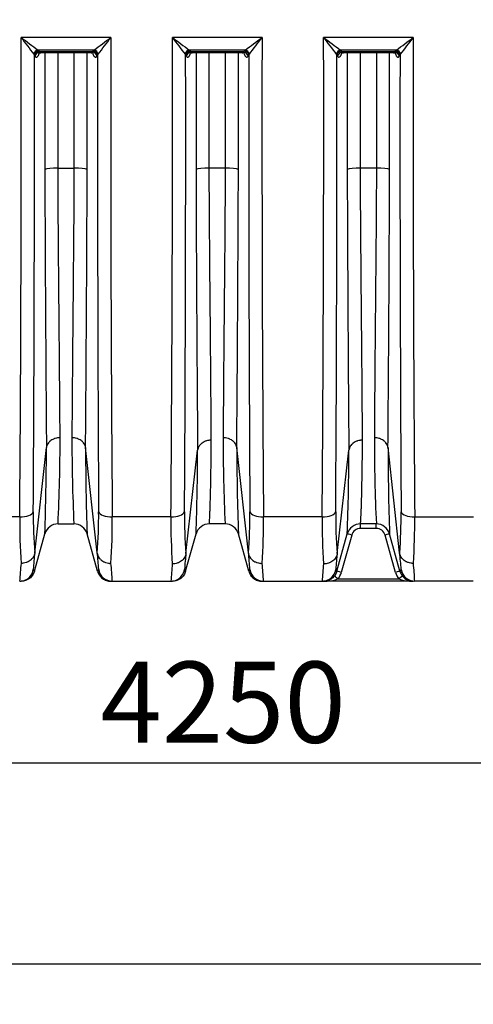
# Model space of a CAD drawing. Units: millimetres. Extents: x 0 to 420, y 0 to 297.
# Drawn here: x 82 to 102, y 181 to 224 of the extents above; entities that cross this region are included whole.
import ezdxf
from ezdxf.enums import TextEntityAlignment as Align

# ---------------------------------------------------------------- set-up
doc = ezdxf.new("R2010")
doc.units = ezdxf.units.MM
doc.layers.add('Default', color=7, linetype='Continuous')
doc.layers.add('ROTERRA_2450_VME', color=7, linetype='Continuous')
doc.styles.add('SEACAD_Arial', font='arial.ttf')
doc.dimstyles.new('ISO', dxfattribs={"dimtxt": 3.5, "dimasz": 3.5, "dimexe": 1.75, "dimexo": 0, "dimgap": 0.875, "dimtad": 1, "dimdec": 0, "dimlfac": 50, "dimrnd": 10, "dimtxsty": 'SEACAD_Arial', "dimblk1": '_SE_FILLED', "dimblk2": '_SE_FILLED', "dimsah": 1, "dimcen": 1.75, "dimadec": 0, "dimazin": 0, "dimtfac": 0.5, "dimtdec": 4, "dimtmove": 0, "dimatfit": 3, "dimfxl": 1, "dimarcsym": 0})

# ---------------------------------------------------------------- blocks, each defined once
blk = doc.blocks.new('SE4')
at = {"layer": 'ROTERRA_2450_VME', "color": 7, "linetype": 'Continuous'}
for p, q in [((85.943, 223.02), (82.07, 223.02)), ((92.476, 223.02), (88.603, 223.02)), ((99.008, 223.02), (95.135, 223.02)), ((82.618, 222.295), (82.642, 222.257)), ((82.642, 222.257), (82.675, 222.21)), ((85.213, 222.477), (82.8, 222.477)), ((82.833, 222.439), (82.8, 222.477)), ((82.865, 222.393), (82.833, 222.439)), ((85.148, 222.393), (82.865, 222.393)), ((82.925, 222.366), (85.088, 222.366)), ((85.18, 222.439), (85.148, 222.393)), ((85.213, 222.477), (85.18, 222.439)), ((85.338, 222.21), (85.371, 222.257)), ((85.371, 222.257), (85.395, 222.295)), ((89.151, 222.295), (89.175, 222.257)), ((89.175, 222.257), (89.208, 222.21)), ((91.745, 222.477), (89.333, 222.477)), ((89.366, 222.44), (89.333, 222.477)), ((89.398, 222.393), (89.366, 222.44)), ((91.68, 222.393), (89.398, 222.393)), ((89.458, 222.366), (91.62, 222.366)), ((91.713, 222.439), (91.68, 222.393)), ((91.745, 222.477), (91.713, 222.439)), ((91.871, 222.21), (91.904, 222.257)), ((91.904, 222.257), (91.928, 222.295)), ((95.683, 222.295), (95.708, 222.257)), ((95.708, 222.257), (95.74, 222.21)), ((98.278, 222.477), (95.866, 222.477)), ((95.898, 222.44), (95.866, 222.477)), ((95.931, 222.393), (95.898, 222.44)), ((98.213, 222.393), (95.931, 222.393)), ((95.991, 222.366), (98.153, 222.366)), ((98.245, 222.439), (98.213, 222.393)), ((98.278, 222.477), (98.245, 222.439)), ((98.404, 222.21), (98.436, 222.257)), ((98.436, 222.257), (98.461, 222.295)), ((83.662, 217.38), (84.351, 217.38)), ((90.884, 217.38), (90.195, 217.38)), ((97.416, 217.38), (96.728, 217.38)), ((82.657, 200.776), (83.161, 205.323)), ((83.161, 205.324), (83.161, 205.323)), ((83.161, 205.324), (83.161, 205.324)), ((84.852, 205.323), (84.852, 205.324)), ((84.852, 205.324), (84.852, 205.324)), ((85.356, 200.776), (84.852, 205.323)), ((91.385, 205.323), (91.385, 205.324)), ((91.385, 205.324), (91.385, 205.324)), ((91.888, 200.776), (91.385, 205.323)), ((97.918, 205.323), (97.917, 205.324)), ((97.917, 205.324), (97.917, 205.324)), ((98.421, 200.776), (97.918, 205.323)), ((89.19, 200.755), (89.693, 205.213)), ((89.694, 205.214), (89.693, 205.213)), ((89.694, 205.214), (89.694, 205.214)), ((95.723, 200.755), (96.226, 205.213)), ((96.226, 205.214), (96.226, 205.213)), ((96.226, 205.214), (96.226, 205.214)), ((82.007, 202.329), (79.473, 202.329)), ((88.539, 202.329), (86.006, 202.329)), ((95.072, 202.329), (92.538, 202.329)), ((99.071, 202.329), (101.605, 202.329)), ((83.665, 202.027), (83.665, 202.028)), ((83.665, 202.027), (84.348, 202.027)), ((84.348, 202.028), (84.348, 202.027)), ((90.198, 202.027), (90.198, 202.028)), ((90.881, 202.027), (90.198, 202.027)), ((90.88, 202.028), (90.881, 202.027)), ((96.73, 202.027), (96.73, 202.028)), ((97.413, 202.027), (96.73, 202.027)), ((96.73, 201.831), (96.73, 202.027)), ((97.413, 202.028), (97.413, 202.027)), ((97.413, 201.831), (97.413, 202.027)), ((82.643, 199.987), (83.093, 201.594)), ((85.37, 199.987), (84.92, 201.594)), ((89.176, 199.987), (89.626, 201.594)), ((91.902, 199.987), (91.452, 201.594)), ((95.709, 199.987), (96.159, 201.594)), ((96.351, 201.543), (95.901, 199.936)), ((97.413, 201.831), (96.73, 201.831)), ((98.242, 199.936), (97.792, 201.543)), ((98.435, 199.987), (97.985, 201.594)), ((82.657, 200.776), (82.657, 200.771)), ((85.356, 200.771), (85.356, 200.776)), ((89.19, 200.755), (89.19, 200.752)), ((91.889, 200.771), (91.888, 200.776)), ((95.723, 200.755), (95.722, 200.752)), ((98.422, 200.771), (98.421, 200.776)), ((85.942, 199.553), (86.007, 199.553)), ((86.007, 199.553), (88.54, 199.553)), ((92.474, 199.553), (92.54, 199.553)), ((92.54, 199.553), (95.072, 199.553)), ((99.007, 199.553), (95.137, 199.553)), ((95.754, 199.651), (98.389, 199.651)), ((101.603, 199.553), (99.073, 199.553))]:
    blk.add_line(p, q, dxfattribs=at)
for centre, radius, start, end in [((-2002.567, 218.955), 2084.641, 359.543052, 0.11174), ((128.226, 257.296), 57.491, 216.59727, 217.50356), ((104.99, 253.053), 37.78, 232.6501, 234.0314), ((63.023, 253.053), 37.78, 305.9686, 307.3499), ((39.787, 257.296), 57.491, 322.49644, 323.40273), ((2170.58, 218.955), 2084.641, 179.88826, 180.456948), ((-1969.66, 218.988), 2058.267, 359.536265, 0.11224), ((111.523, 253.054), 37.78, 232.6505, 234.0317), ((134.76, 257.297), 57.492, 216.59769, 217.50398), ((69.556, 253.053), 37.78, 305.9686, 307.3499), ((46.32, 257.296), 57.491, 322.49644, 323.40273), ((2177.113, 218.955), 2084.641, 179.88826, 180.456948), ((-1963.127, 218.988), 2058.267, 359.536265, 0.11224), ((118.056, 253.054), 37.78, 232.6505, 234.0317), ((141.292, 257.297), 57.492, 216.59769, 217.50398), ((76.088, 253.053), 37.78, 305.9686, 307.3499), ((52.852, 257.296), 57.491, 322.49644, 323.40273), ((2183.645, 218.955), 2084.641, 179.88826, 180.456948), ((-2472.865, 218.435), 2555.509, 359.643875, 0.085688), ((2606.972, 218.355), 2521.604, 179.911342, 180.359095), ((-2501.748, 218.643), 2590.926, 359.644156, 0.079926), ((2613.505, 218.355), 2521.604, 179.911342, 180.359095), ((-2495.216, 218.643), 2590.926, 359.644156, 0.079926), ((2653.943, 218.435), 2555.509, 179.914312, 180.356125), ((2946.478, 228.016), 2863.407, 180.214017, 180.454067), ((-2525.246, 226.54), 2610.184, 359.534289, 359.797627), ((2814.889, 226.946), 2725.283, 180.202381, 180.456906), ((-2518.713, 226.54), 2610.184, 359.534289, 359.797627), ((2821.422, 226.946), 2725.283, 180.202381, 180.456906), ((-2512.181, 226.54), 2610.184, 359.534289, 359.797627), ((10.084, 205.601), 73.667, 357.21967, 0.11285), ((157.929, 205.601), 73.667, 179.88715, 182.78033), ((164.461, 205.601), 73.667, 179.88715, 182.78033), ((170.994, 205.601), 73.667, 179.88715, 182.78033), ((-29.249, 205.493), 112.41, 358.01236, 359.91346), ((197.262, 205.493), 112.41, 180.08654, 181.98764), ((203.795, 205.493), 112.41, 180.08654, 181.98764), ((210.328, 205.493), 112.41, 180.08654, 181.98764), ((-12.385, 205.308), 102.078, 357.91493, 359.94677), ((-5.852, 205.308), 102.078, 357.91493, 359.94677), ((107.461, 202.058), 25.455, 179.3896, 183.9129), ((102.12, 202.331), 19.526, 179.3545, 184.5821), ((65.893, 202.331), 19.526, 355.4179, 0.6455), ((60.552, 202.058), 25.455, 356.0871, 0.6104), ((114.062, 202.056), 25.524, 179.3858, 183.9475), ((108.633, 202.326), 19.507, 179.3388, 184.6294), ((72.426, 202.331), 19.526, 355.4179, 0.6455), ((67.085, 202.058), 25.455, 356.0871, 0.6104), ((120.594, 202.056), 25.524, 179.3858, 183.9475), ((115.166, 202.326), 19.507, 179.3388, 184.6294), ((78.958, 202.331), 19.526, 355.4179, 0.6455), ((73.617, 202.058), 25.455, 356.0871, 0.6104), ((83.665, 201.434), 0.594, 89.9995, 164.3576), ((83.665, 201.434), 0.594, 90, 164.3578), ((84.348, 201.434), 0.594, 15.6424, 90.0005), ((84.348, 201.434), 0.594, 15.6422, 90), ((90.198, 201.434), 0.594, 89.9988, 164.3573), ((90.198, 201.434), 0.594, 90, 164.3578), ((90.88, 201.434), 0.594, 15.6424, 90.0005), ((90.881, 201.434), 0.594, 15.6422, 90), ((96.73, 201.434), 0.594, 90, 164.3578), ((96.73, 201.434), 0.594, 89.9988, 164.3573), ((97.413, 201.434), 0.594, 15.6424, 90.0005), ((97.413, 201.434), 0.594, 15.6422, 90), ((96.73, 201.437), 0.394, 90, 164.3578), ((97.413, 201.437), 0.394, 15.6422, 90), ((97.49, 199.095), 14.928, 173.5336, 176.2329), ((73.35, 199.347), 12.091, 3.4094, 6.7875), ((103.601, 199.102), 14.506, 173.4592, 176.1578), ((79.882, 199.347), 12.091, 3.4094, 6.7875), ((110.134, 199.102), 14.506, 173.4592, 176.1578), ((86.415, 199.347), 12.091, 3.4094, 6.7875), ((95.397, 198.897), 13.408, 173.9038, 177.1977), ((72.616, 198.897), 13.408, 2.8029, 6.0967), ((102.925, 198.793), 14.405, 174.0002, 176.9762), ((79.148, 198.897), 13.408, 2.8029, 6.0967), ((109.457, 198.793), 14.405, 174.0002, 176.9762), ((85.681, 198.897), 13.408, 2.8029, 6.0967), ((97.49, 199.095), 14.928, 176.2329, 176.2696), ((82.241, 199.791), 0.448, 25.9193, 37.8923), ((85.773, 199.791), 0.448, 142.1138, 154.0743), ((103.601, 199.102), 14.506, 176.1578, 176.1966), ((88.799, 199.808), 0.417, 25.4136, 38.0444), ((92.305, 199.791), 0.448, 142.1138, 154.0743), ((110.134, 199.102), 14.506, 176.1578, 176.1966), ((95.332, 199.808), 0.417, 25.4136, 38.0444), ((95.137, 200.15), 0.794, 321.0871, 344.3578), ((99.007, 200.15), 0.794, 195.6422, 218.9129), ((98.838, 199.791), 0.448, 142.1077, 154.0807), ((95.184, 201.247), 1.694, 268.415, 289.6876), ((98.96, 201.247), 1.694, 250.3124, 271.585)]:
    blk.add_arc(centre, radius, start, end, dxfattribs=at)
for centre, major_axis, ratio, start_param, end_param in [((82.8, 222.292), (-0.136, -0.144), 0.869661, 3.969266, 5.388199), ((82.833, 222.255), (-0.162, -0.114), 0.90283, 4.148835, 5.614476), ((82.865, 222.208), (-0.162, -0.114), 0.902784, 4.148483, 5.613708), ((85.148, 222.208), (-0.162, 0.114), 0.902784, 3.81107, 5.276295), ((85.18, 222.255), (-0.162, 0.114), 0.90283, 3.810302, 5.275943), ((85.213, 222.292), (-0.136, 0.144), 0.869661, 4.036579, 5.455512), ((89.333, 222.292), (0.136, 0.144), 0.869659, 0.827667, 2.246612), ((89.366, 222.255), (0.162, 0.114), 0.902706, 1.006287, 2.471723), ((89.398, 222.208), (0.162, 0.114), 0.902674, 1.006039, 2.471085), ((91.68, 222.208), (-0.162, 0.114), 0.902784, 3.81107, 5.276295), ((91.713, 222.255), (-0.162, 0.114), 0.90283, 3.810302, 5.275943), ((91.745, 222.292), (-0.136, 0.144), 0.869661, 4.036579, 5.455512), ((95.866, 222.292), (0.136, 0.144), 0.869659, 0.827667, 2.246612), ((95.898, 222.255), (0.162, 0.114), 0.902706, 1.006287, 2.471723), ((95.931, 222.208), (0.162, 0.114), 0.902674, 1.006039, 2.471085), ((98.213, 222.208), (-0.162, 0.114), 0.902784, 3.81107, 5.276295), ((98.245, 222.255), (-0.162, 0.114), 0.90283, 3.810302, 5.275943), ((98.278, 222.292), (-0.136, 0.144), 0.869661, 4.036579, 5.455512), ((83.662, 217.298), (-0.594, 0), 0.138298, 4.712421, 6.005398), ((84.351, 217.298), (0.594, 0), 0.138298, 0.277788, 1.570764), ((90.195, 217.298), (-0.594, 0), 0.138298, 4.712418, 6.006155), ((90.884, 217.298), (0.594, 0), 0.138298, 0.277788, 1.570764), ((96.728, 217.298), (-0.594, 0), 0.138298, 4.712418, 6.006155), ((97.416, 217.298), (0.594, 0), 0.138298, 0.277788, 1.570764), ((82.007, 202.59), (0.594, -0.003), 0.438955, 4.71492, 6.145936), ((86.006, 202.59), (-0.594, -0.003), 0.438955, 0.137249, 1.568265), ((88.539, 202.59), (0.594, -0.003), 0.438955, 4.714905, 6.147297), ((92.538, 202.59), (-0.594, -0.003), 0.438955, 0.137249, 1.568265), ((95.072, 202.59), (0.594, -0.003), 0.438955, 4.714905, 6.147297), ((99.071, 202.59), (-0.594, -0.003), 0.438955, 0.137249, 1.568265), ((96.351, 201.54), (0.193, -0.054), 0.015368, 1.575099, 3.141593), ((97.792, 201.54), (-0.193, -0.054), 0.015368, 3.141593, 4.708086), ((82.006, 200.147), (0, 0.594), 0.999979, 3.58105, 4.575833), ((86.007, 200.147), (0, 0.594), 0.999979, 1.707352, 3.141593), ((88.54, 200.147), (0, 0.594), 0.999979, 3.576461, 4.573641), ((92.54, 200.147), (0, 0.594), 0.999979, 1.707352, 3.141593), ((95.072, 200.147), (0, 0.594), 0.999979, 3.576461, 4.573641), ((95.754, 199.648), (0.156, -0.126), 0.012418, 1.580821, 3.141593), ((95.901, 199.933), (0.193, -0.054), 0.015368, 1.575099, 3.141593), ((98.242, 199.933), (-0.193, -0.054), 0.015368, 3.141593, 4.708086), ((98.389, 199.648), (-0.156, -0.126), 0.012418, 3.141593, 4.702365), ((99.073, 200.147), (0, 0.594), 0.999979, 1.707352, 3.141593), ((82.006, 200.147), (0, 0.594), 0.999979, 3.141593, 3.58105), ((88.54, 200.147), (0, 0.594), 0.999979, 3.141593, 3.576461), ((95.072, 200.147), (0, 0.594), 0.999979, 3.141593, 3.576461)]:
    blk.add_ellipse(centre, major_axis=major_axis, ratio=ratio, start_param=start_param, end_param=end_param, dxfattribs=at)
for points, knots in [([(82.675, 222.21), (82.686, 222.194), (82.697, 222.183), (82.715, 222.173), (82.721, 222.171), (82.73, 222.17), (82.733, 222.17), (82.739, 222.17), (82.742, 222.17), (82.757, 222.174), (82.768, 222.181), (82.783, 222.196), (82.786, 222.199), (82.792, 222.206), (82.794, 222.21), (82.803, 222.222), (82.808, 222.231), (82.819, 222.252), (82.824, 222.263), (82.832, 222.282), (82.835, 222.288), (82.84, 222.302), (82.842, 222.309), (82.845, 222.317), (82.845, 222.318), (82.845, 222.319)], [0, 0, 0, 0, 0.125, 0.125, 0.1875, 0.1875, 0.21875, 0.21875, 0.25, 0.25, 0.375, 0.375, 0.40625, 0.40625, 0.4375, 0.4375, 0.5, 0.5, 0.5625, 0.5625, 0.59375, 0.59375, 0.625, 0.625, 0.6289032, 0.6289032, 0.6289032, 0.6289032]), ([(82.825, 222.324), (82.825, 222.324), (82.832, 222.334), (82.873, 222.364), (82.909, 222.361), (82.925, 222.36)], [0.6627859, 0.6627859, 0.6627859, 0.6627859, 0.7751887, 0.9141788, 1, 1, 1, 1]), ([(82.925, 222.366), (82.922, 222.366), (82.919, 222.366), (82.911, 222.367), (82.905, 222.368), (82.888, 222.375), (82.876, 222.382), (82.865, 222.393)], [0.7850717, 0.7850717, 0.7850717, 0.7850717, 0.8125, 0.8125, 0.875, 0.875, 1, 1, 1, 1]), ([(83.092, 222.365), (83.092, 221.799), (83.092, 221.232), (83.091, 219.55), (83.091, 218.435), (83.091, 217.32)], [0.6228392, 0.6228392, 0.6228392, 0.6228392, 0.75, 0.75, 1, 1, 1, 1]), ([(83.662, 217.38), (83.662, 218.485), (83.663, 219.589), (83.663, 221.251), (83.663, 221.808), (83.663, 222.365)], [0, 0, 0, 0, 0.25, 0.25, 0.3761508, 0.3761508, 0.3761508, 0.3761508]), ([(84.35, 222.365), (84.35, 221.808), (84.35, 221.251), (84.35, 219.589), (84.351, 218.485), (84.351, 217.38)], [0.6238474, 0.6238474, 0.6238474, 0.6238474, 0.75, 0.75, 1, 1, 1, 1]), ([(84.922, 217.32), (84.922, 218.435), (84.922, 219.55), (84.921, 221.232), (84.921, 221.799), (84.921, 222.365)], [0, 0, 0, 0, 0.25, 0.25, 0.3771591, 0.3771591, 0.3771591, 0.3771591]), ([(85.148, 222.393), (85.142, 222.388), (85.136, 222.383), (85.125, 222.376), (85.119, 222.373), (85.105, 222.367), (85.096, 222.366), (85.088, 222.366)], [0, 0, 0, 0, 0.0625, 0.0625, 0.125, 0.125, 0.217293, 0.217293, 0.217293, 0.217293]), ([(85.089, 222.361), (85.1, 222.362), (85.13, 222.366), (85.175, 222.34), (85.187, 222.326), (85.188, 222.325), (85.188, 222.325)], [0, 0, 0, 0, 0.0585547, 0.1824924, 0.290332, 0.319202, 0.319202, 0.319202, 0.319202]), ([(85.167, 222.32), (85.168, 222.318), (85.168, 222.317), (85.178, 222.287), (85.188, 222.262), (85.205, 222.231), (85.21, 222.222), (85.221, 222.206), (85.227, 222.199), (85.245, 222.181), (85.256, 222.174), (85.271, 222.17), (85.274, 222.17), (85.28, 222.17), (85.283, 222.17), (85.292, 222.171), (85.298, 222.173), (85.31, 222.18), (85.316, 222.184), (85.324, 222.193), (85.327, 222.196), (85.333, 222.203), (85.336, 222.206), (85.338, 222.21)], [0.3693248, 0.3693248, 0.3693248, 0.3693248, 0.375, 0.375, 0.5, 0.5, 0.5625, 0.5625, 0.625, 0.625, 0.75, 0.75, 0.78125, 0.78125, 0.8125, 0.8125, 0.875, 0.875, 0.9375, 0.9375, 0.96875, 0.96875, 1, 1, 1, 1]), ([(89.208, 222.21), (89.219, 222.194), (89.23, 222.183), (89.248, 222.173), (89.254, 222.171), (89.263, 222.17), (89.266, 222.17), (89.272, 222.17), (89.275, 222.17), (89.29, 222.174), (89.302, 222.181), (89.319, 222.199), (89.325, 222.206), (89.336, 222.222), (89.342, 222.231), (89.352, 222.252), (89.358, 222.263), (89.365, 222.282), (89.368, 222.288), (89.373, 222.302), (89.375, 222.309), (89.378, 222.317), (89.378, 222.318), (89.378, 222.319)], [0, 0, 0, 0, 0.125, 0.125, 0.1875, 0.1875, 0.21875, 0.21875, 0.25, 0.25, 0.375, 0.375, 0.4375, 0.4375, 0.5, 0.5, 0.5625, 0.5625, 0.59375, 0.59375, 0.625, 0.625, 0.6290171, 0.6290171, 0.6290171, 0.6290171]), ([(89.358, 222.324), (89.358, 222.324), (89.365, 222.334), (89.406, 222.364), (89.442, 222.361), (89.459, 222.36)], [0.6627655, 0.6627655, 0.6627655, 0.6627655, 0.7754131, 0.9145763, 1, 1, 1, 1]), ([(89.458, 222.366), (89.455, 222.366), (89.453, 222.366), (89.444, 222.367), (89.438, 222.368), (89.421, 222.375), (89.41, 222.382), (89.398, 222.393)], [0.7850706, 0.7850706, 0.7850706, 0.7850706, 0.8125, 0.8125, 0.875, 0.875, 1, 1, 1, 1]), ([(89.625, 222.365), (89.625, 221.799), (89.624, 221.232), (89.624, 219.55), (89.624, 218.435), (89.624, 217.32)], [0.6228409, 0.6228409, 0.6228409, 0.6228409, 0.75, 0.75, 1, 1, 1, 1]), ([(90.195, 217.38), (90.195, 218.485), (90.196, 219.589), (90.196, 221.251), (90.196, 221.808), (90.196, 222.365)], [0, 0, 0, 0, 0.25, 0.25, 0.3761508, 0.3761508, 0.3761508, 0.3761508]), ([(90.883, 222.365), (90.883, 221.808), (90.883, 221.251), (90.883, 219.589), (90.883, 218.485), (90.884, 217.38)], [0.6238474, 0.6238474, 0.6238474, 0.6238474, 0.75, 0.75, 1, 1, 1, 1]), ([(91.455, 217.32), (91.455, 218.435), (91.454, 219.55), (91.454, 221.232), (91.454, 221.799), (91.454, 222.365)], [0, 0, 0, 0, 0.25, 0.25, 0.3771591, 0.3771591, 0.3771591, 0.3771591]), ([(91.68, 222.393), (91.675, 222.388), (91.669, 222.383), (91.658, 222.376), (91.652, 222.373), (91.638, 222.367), (91.629, 222.366), (91.62, 222.366)], [0, 0, 0, 0, 0.0625, 0.0625, 0.125, 0.125, 0.217293, 0.217293, 0.217293, 0.217293]), ([(91.621, 222.361), (91.633, 222.362), (91.663, 222.366), (91.708, 222.34), (91.72, 222.326), (91.721, 222.325), (91.721, 222.325)], [0, 0, 0, 0, 0.0585547, 0.1824924, 0.290332, 0.319202, 0.319202, 0.319202, 0.319202]), ([(91.7, 222.32), (91.7, 222.318), (91.701, 222.317), (91.711, 222.287), (91.721, 222.262), (91.737, 222.231), (91.743, 222.222), (91.754, 222.206), (91.76, 222.199), (91.777, 222.181), (91.789, 222.174), (91.804, 222.17), (91.807, 222.17), (91.813, 222.17), (91.816, 222.17), (91.825, 222.171), (91.831, 222.173), (91.842, 222.18), (91.848, 222.184), (91.857, 222.193), (91.86, 222.196), (91.865, 222.203), (91.868, 222.206), (91.871, 222.21)], [0.3693248, 0.3693248, 0.3693248, 0.3693248, 0.375, 0.375, 0.5, 0.5, 0.5625, 0.5625, 0.625, 0.625, 0.75, 0.75, 0.78125, 0.78125, 0.8125, 0.8125, 0.875, 0.875, 0.9375, 0.9375, 0.96875, 0.96875, 1, 1, 1, 1]), ([(95.74, 222.21), (95.752, 222.194), (95.763, 222.183), (95.781, 222.173), (95.786, 222.171), (95.795, 222.17), (95.798, 222.17), (95.804, 222.17), (95.807, 222.17), (95.822, 222.174), (95.834, 222.181), (95.852, 222.199), (95.858, 222.206), (95.869, 222.222), (95.874, 222.231), (95.885, 222.252), (95.89, 222.263), (95.898, 222.282), (95.9, 222.288), (95.905, 222.302), (95.908, 222.309), (95.911, 222.317), (95.911, 222.318), (95.911, 222.319)], [0, 0, 0, 0, 0.125, 0.125, 0.1875, 0.1875, 0.21875, 0.21875, 0.25, 0.25, 0.375, 0.375, 0.4375, 0.4375, 0.5, 0.5, 0.5625, 0.5625, 0.59375, 0.59375, 0.625, 0.625, 0.6290171, 0.6290171, 0.6290171, 0.6290171]), ([(95.891, 222.324), (95.891, 222.324), (95.898, 222.334), (95.939, 222.364), (95.975, 222.361), (95.991, 222.36)], [0.6627655, 0.6627655, 0.6627655, 0.6627655, 0.7754131, 0.9145763, 1, 1, 1, 1]), ([(95.99, 222.366), (95.988, 222.366), (95.985, 222.366), (95.977, 222.367), (95.971, 222.368), (95.953, 222.375), (95.942, 222.382), (95.931, 222.393)], [0.7850706, 0.7850706, 0.7850706, 0.7850706, 0.8125, 0.8125, 0.875, 0.875, 1, 1, 1, 1]), ([(96.157, 222.365), (96.157, 221.799), (96.157, 221.232), (96.157, 219.55), (96.157, 218.435), (96.157, 217.32)], [0.6228409, 0.6228409, 0.6228409, 0.6228409, 0.75, 0.75, 1, 1, 1, 1]), ([(96.728, 217.38), (96.728, 218.485), (96.728, 219.589), (96.729, 221.251), (96.729, 221.808), (96.729, 222.365)], [0, 0, 0, 0, 0.25, 0.25, 0.3761508, 0.3761508, 0.3761508, 0.3761508]), ([(97.415, 222.365), (97.415, 221.808), (97.415, 221.251), (97.416, 219.589), (97.416, 218.485), (97.416, 217.38)], [0.6238474, 0.6238474, 0.6238474, 0.6238474, 0.75, 0.75, 1, 1, 1, 1]), ([(97.987, 217.32), (97.987, 218.435), (97.987, 219.55), (97.987, 221.232), (97.987, 221.799), (97.987, 222.365)], [0, 0, 0, 0, 0.25, 0.25, 0.3771591, 0.3771591, 0.3771591, 0.3771591]), ([(98.213, 222.393), (98.207, 222.388), (98.202, 222.383), (98.19, 222.376), (98.185, 222.373), (98.17, 222.367), (98.162, 222.366), (98.153, 222.366)], [0, 0, 0, 0, 0.0625, 0.0625, 0.125, 0.125, 0.217293, 0.217293, 0.217293, 0.217293]), ([(98.154, 222.361), (98.166, 222.362), (98.196, 222.366), (98.24, 222.34), (98.252, 222.326), (98.253, 222.325), (98.253, 222.325)], [0, 0, 0, 0, 0.0585547, 0.1824924, 0.290332, 0.319202, 0.319202, 0.319202, 0.319202]), ([(98.233, 222.32), (98.233, 222.318), (98.234, 222.317), (98.244, 222.287), (98.254, 222.262), (98.27, 222.231), (98.275, 222.222), (98.287, 222.206), (98.292, 222.199), (98.31, 222.181), (98.322, 222.174), (98.337, 222.17), (98.34, 222.17), (98.346, 222.17), (98.349, 222.17), (98.358, 222.171), (98.363, 222.173), (98.375, 222.18), (98.381, 222.184), (98.389, 222.193), (98.392, 222.196), (98.398, 222.203), (98.401, 222.206), (98.404, 222.21)], [0.3693248, 0.3693248, 0.3693248, 0.3693248, 0.375, 0.375, 0.5, 0.5, 0.5625, 0.5625, 0.625, 0.625, 0.75, 0.75, 0.78125, 0.78125, 0.8125, 0.8125, 0.875, 0.875, 0.9375, 0.9375, 0.96875, 0.96875, 1, 1, 1, 1]), ([(83.752, 205.746), (83.749, 206.1), (83.747, 206.476), (83.741, 207.271), (83.738, 207.686), (83.727, 208.98), (83.719, 209.908), (83.708, 211.152), (83.706, 211.405), (83.701, 211.92), (83.699, 212.18), (83.692, 212.965), (83.687, 213.497), (83.678, 214.578), (83.674, 215.127), (83.668, 215.962), (83.666, 216.243), (83.663, 216.808), (83.662, 217.093), (83.662, 217.38)], [0, 0, 0, 0, 0.125, 0.125, 0.25, 0.25, 0.5, 0.5, 0.5625, 0.5625, 0.625, 0.625, 0.75, 0.75, 0.875, 0.875, 0.9375, 0.9375, 1, 1, 1, 1]), ([(84.351, 217.38), (84.351, 217.093), (84.35, 216.808), (84.347, 216.243), (84.345, 215.962), (84.339, 215.127), (84.335, 214.578), (84.326, 213.497), (84.321, 212.965), (84.314, 212.18), (84.312, 211.92), (84.307, 211.405), (84.305, 211.152), (84.293, 209.908), (84.285, 208.98), (84.275, 207.686), (84.272, 207.271), (84.266, 206.476), (84.264, 206.1), (84.261, 205.746)], [0, 0, 0, 0, 0.0625, 0.0625, 0.125, 0.125, 0.25, 0.25, 0.375, 0.375, 0.4375, 0.4375, 0.5, 0.5, 0.75, 0.75, 0.875, 0.875, 1, 1, 1, 1]), ([(90.284, 205.639), (90.282, 205.994), (90.279, 206.37), (90.275, 206.968), (90.274, 207.172), (90.27, 207.589), (90.269, 207.802), (90.264, 208.453), (90.26, 208.905), (90.252, 209.841), (90.248, 210.326), (90.241, 211.079), (90.239, 211.335), (90.234, 211.854), (90.231, 212.117), (90.224, 212.912), (90.22, 213.45), (90.211, 214.543), (90.206, 215.099), (90.201, 215.944), (90.199, 216.228), (90.197, 216.801), (90.195, 217.089), (90.195, 217.38)], [0, 0, 0, 0, 0.125, 0.125, 0.1875, 0.1875, 0.25, 0.25, 0.375, 0.375, 0.5, 0.5, 0.5625, 0.5625, 0.625, 0.625, 0.75, 0.75, 0.875, 0.875, 0.9375, 0.9375, 1, 1, 1, 1]), ([(90.884, 217.38), (90.884, 217.093), (90.882, 216.808), (90.879, 216.243), (90.877, 215.962), (90.872, 215.127), (90.868, 214.578), (90.859, 213.497), (90.854, 212.965), (90.847, 212.18), (90.844, 211.92), (90.84, 211.405), (90.837, 211.152), (90.826, 209.908), (90.818, 208.98), (90.808, 207.686), (90.805, 207.271), (90.799, 206.476), (90.796, 206.1), (90.794, 205.746)], [0, 0, 0, 0, 0.0625, 0.0625, 0.125, 0.125, 0.25, 0.25, 0.375, 0.375, 0.4375, 0.4375, 0.5, 0.5, 0.75, 0.75, 0.875, 0.875, 1, 1, 1, 1]), ([(96.817, 205.639), (96.815, 205.994), (96.812, 206.37), (96.808, 206.968), (96.806, 207.172), (96.803, 207.589), (96.801, 207.802), (96.796, 208.453), (96.793, 208.905), (96.785, 209.841), (96.78, 210.326), (96.773, 211.079), (96.771, 211.335), (96.766, 211.854), (96.764, 212.117), (96.757, 212.912), (96.752, 213.45), (96.743, 214.543), (96.739, 215.099), (96.734, 215.944), (96.732, 216.228), (96.729, 216.801), (96.728, 217.089), (96.728, 217.38)], [0, 0, 0, 0, 0.125, 0.125, 0.1875, 0.1875, 0.25, 0.25, 0.375, 0.375, 0.5, 0.5, 0.5625, 0.5625, 0.625, 0.625, 0.75, 0.75, 0.875, 0.875, 0.9375, 0.9375, 1, 1, 1, 1]), ([(97.416, 217.38), (97.416, 217.093), (97.415, 216.808), (97.412, 216.243), (97.41, 215.962), (97.405, 215.127), (97.4, 214.578), (97.391, 213.497), (97.387, 212.965), (97.379, 212.18), (97.377, 211.92), (97.372, 211.405), (97.37, 211.152), (97.359, 209.908), (97.351, 208.98), (97.341, 207.686), (97.337, 207.271), (97.332, 206.476), (97.329, 206.1), (97.327, 205.746)], [0, 0, 0, 0, 0.0625, 0.0625, 0.125, 0.125, 0.25, 0.25, 0.375, 0.375, 0.4375, 0.4375, 0.5, 0.5, 0.75, 0.75, 0.875, 0.875, 1, 1, 1, 1]), ([(83.752, 205.746), (83.743, 205.746), (83.733, 205.746), (83.715, 205.745), (83.706, 205.745), (83.679, 205.743), (83.66, 205.741), (83.607, 205.733), (83.572, 205.725), (83.521, 205.71), (83.505, 205.704), (83.472, 205.691), (83.456, 205.684), (83.409, 205.661), (83.38, 205.644), (83.347, 205.62), (83.34, 205.615), (83.327, 205.605), (83.321, 205.6), (83.302, 205.584), (83.291, 205.573), (83.258, 205.539), (83.238, 205.514), (83.218, 205.482), (83.214, 205.475), (83.206, 205.462), (83.203, 205.456), (83.193, 205.436), (83.187, 205.422), (83.172, 205.381), (83.165, 205.353), (83.161, 205.324)], [0, 0, 0, 0, 0.03125, 0.03125, 0.0625, 0.0625, 0.125, 0.125, 0.25, 0.25, 0.3125, 0.3125, 0.375, 0.375, 0.5, 0.5, 0.53125, 0.53125, 0.5625, 0.5625, 0.625, 0.625, 0.75, 0.75, 0.78125, 0.78125, 0.8125, 0.8125, 0.875, 0.875, 1, 1, 1, 1]), ([(84.852, 205.324), (84.848, 205.353), (84.841, 205.381), (84.826, 205.422), (84.82, 205.436), (84.81, 205.456), (84.807, 205.462), (84.799, 205.475), (84.795, 205.482), (84.775, 205.514), (84.755, 205.539), (84.722, 205.573), (84.711, 205.584), (84.692, 205.6), (84.686, 205.605), (84.673, 205.615), (84.666, 205.62), (84.632, 205.644), (84.604, 205.661), (84.557, 205.684), (84.541, 205.691), (84.508, 205.704), (84.492, 205.71), (84.441, 205.725), (84.406, 205.733), (84.352, 205.741), (84.334, 205.743), (84.307, 205.745), (84.298, 205.745), (84.279, 205.746), (84.27, 205.746), (84.261, 205.746)], [0, 0, 0, 0, 0.125, 0.125, 0.1875, 0.1875, 0.21875, 0.21875, 0.25, 0.25, 0.375, 0.375, 0.4375, 0.4375, 0.46875, 0.46875, 0.5, 0.5, 0.625, 0.625, 0.6875, 0.6875, 0.75, 0.75, 0.875, 0.875, 0.9375, 0.9375, 0.96875, 0.96875, 1, 1, 1, 1]), ([(91.385, 205.324), (91.381, 205.353), (91.374, 205.381), (91.359, 205.422), (91.353, 205.436), (91.343, 205.456), (91.339, 205.462), (91.332, 205.475), (91.328, 205.482), (91.307, 205.514), (91.288, 205.539), (91.255, 205.573), (91.243, 205.584), (91.225, 205.6), (91.219, 205.605), (91.206, 205.615), (91.199, 205.62), (91.165, 205.644), (91.136, 205.661), (91.09, 205.684), (91.074, 205.691), (91.041, 205.704), (91.024, 205.71), (90.974, 205.725), (90.939, 205.733), (90.885, 205.741), (90.867, 205.743), (90.84, 205.745), (90.83, 205.745), (90.812, 205.746), (90.803, 205.746), (90.794, 205.746)], [0, 0, 0, 0, 0.125, 0.125, 0.1875, 0.1875, 0.21875, 0.21875, 0.25, 0.25, 0.375, 0.375, 0.4375, 0.4375, 0.46875, 0.46875, 0.5, 0.5, 0.625, 0.625, 0.6875, 0.6875, 0.75, 0.75, 0.875, 0.875, 0.9375, 0.9375, 0.96875, 0.96875, 1, 1, 1, 1]), ([(97.917, 205.324), (97.914, 205.353), (97.907, 205.381), (97.891, 205.422), (97.886, 205.436), (97.876, 205.456), (97.872, 205.462), (97.865, 205.475), (97.861, 205.482), (97.84, 205.514), (97.821, 205.539), (97.788, 205.573), (97.776, 205.584), (97.758, 205.6), (97.751, 205.605), (97.738, 205.615), (97.732, 205.62), (97.698, 205.644), (97.669, 205.661), (97.623, 205.684), (97.607, 205.691), (97.574, 205.704), (97.557, 205.71), (97.506, 205.725), (97.471, 205.733), (97.418, 205.741), (97.4, 205.743), (97.372, 205.745), (97.363, 205.745), (97.345, 205.746), (97.336, 205.746), (97.327, 205.746)], [0, 0, 0, 0, 0.125, 0.125, 0.1875, 0.1875, 0.21875, 0.21875, 0.25, 0.25, 0.375, 0.375, 0.4375, 0.4375, 0.46875, 0.46875, 0.5, 0.5, 0.625, 0.625, 0.6875, 0.6875, 0.75, 0.75, 0.875, 0.875, 0.9375, 0.9375, 0.96875, 0.96875, 1, 1, 1, 1]), ([(90.284, 205.639), (90.275, 205.639), (90.266, 205.639), (90.248, 205.639), (90.239, 205.638), (90.211, 205.636), (90.193, 205.634), (90.14, 205.626), (90.105, 205.618), (90.054, 205.603), (90.037, 205.597), (90.004, 205.584), (89.988, 205.577), (89.942, 205.554), (89.913, 205.537), (89.879, 205.512), (89.873, 205.507), (89.86, 205.497), (89.853, 205.492), (89.835, 205.476), (89.823, 205.465), (89.79, 205.43), (89.771, 205.406), (89.75, 205.373), (89.746, 205.367), (89.739, 205.353), (89.735, 205.347), (89.725, 205.327), (89.719, 205.313), (89.704, 205.271), (89.697, 205.243), (89.694, 205.214)], [0, 0, 0, 0, 0.03125, 0.03125, 0.0625, 0.0625, 0.125, 0.125, 0.25, 0.25, 0.3125, 0.3125, 0.375, 0.375, 0.5, 0.5, 0.53125, 0.53125, 0.5625, 0.5625, 0.625, 0.625, 0.75, 0.75, 0.78125, 0.78125, 0.8125, 0.8125, 0.875, 0.875, 1, 1, 1, 1]), ([(90.198, 202.028), (90.199, 202.031), (90.201, 202.053), (90.206, 202.136), (90.21, 202.196), (90.218, 202.354), (90.223, 202.451), (90.23, 202.626), (90.232, 202.689), (90.236, 202.79), (90.237, 202.825), (90.239, 202.897), (90.241, 202.935), (90.246, 203.128), (90.251, 203.3), (90.259, 203.677), (90.263, 203.882), (90.27, 204.327), (90.273, 204.565), (90.279, 205.077), (90.282, 205.35), (90.284, 205.639)], [0, 0, 0, 0, 0.125, 0.125, 0.25, 0.25, 0.375, 0.375, 0.4375, 0.4375, 0.46875, 0.46875, 0.5, 0.5, 0.625, 0.625, 0.75, 0.75, 0.875, 0.875, 1, 1, 1, 1]), ([(96.817, 205.639), (96.808, 205.639), (96.799, 205.639), (96.781, 205.639), (96.771, 205.638), (96.744, 205.636), (96.726, 205.634), (96.672, 205.626), (96.637, 205.618), (96.587, 205.603), (96.57, 205.597), (96.537, 205.584), (96.521, 205.577), (96.475, 205.554), (96.446, 205.537), (96.412, 205.512), (96.405, 205.507), (96.392, 205.497), (96.386, 205.492), (96.368, 205.476), (96.356, 205.465), (96.323, 205.43), (96.304, 205.406), (96.283, 205.373), (96.279, 205.367), (96.272, 205.353), (96.268, 205.347), (96.258, 205.327), (96.252, 205.313), (96.237, 205.271), (96.23, 205.243), (96.226, 205.214)], [0, 0, 0, 0, 0.03125, 0.03125, 0.0625, 0.0625, 0.125, 0.125, 0.25, 0.25, 0.3125, 0.3125, 0.375, 0.375, 0.5, 0.5, 0.53125, 0.53125, 0.5625, 0.5625, 0.625, 0.625, 0.75, 0.75, 0.78125, 0.78125, 0.8125, 0.8125, 0.875, 0.875, 1, 1, 1, 1]), ([(96.73, 202.028), (96.731, 202.031), (96.733, 202.053), (96.739, 202.136), (96.743, 202.196), (96.751, 202.354), (96.756, 202.451), (96.763, 202.626), (96.765, 202.689), (96.769, 202.79), (96.77, 202.825), (96.772, 202.897), (96.773, 202.935), (96.779, 203.128), (96.783, 203.3), (96.792, 203.677), (96.796, 203.882), (96.803, 204.327), (96.806, 204.565), (96.812, 205.077), (96.815, 205.35), (96.817, 205.639)], [0, 0, 0, 0, 0.125, 0.125, 0.25, 0.25, 0.375, 0.375, 0.4375, 0.4375, 0.46875, 0.46875, 0.5, 0.5, 0.625, 0.625, 0.75, 0.75, 0.875, 0.875, 1, 1, 1, 1]), ([(82.657, 200.771), (82.653, 200.74), (82.646, 200.71), (82.63, 200.667), (82.625, 200.652), (82.614, 200.631), (82.611, 200.624), (82.603, 200.61), (82.599, 200.603), (82.579, 200.568), (82.559, 200.542), (82.526, 200.506), (82.515, 200.494), (82.496, 200.477), (82.49, 200.472), (82.477, 200.461), (82.47, 200.456), (82.436, 200.43), (82.407, 200.412), (82.361, 200.388), (82.345, 200.38), (82.312, 200.366), (82.296, 200.36), (82.245, 200.344), (82.21, 200.335), (82.157, 200.327), (82.138, 200.325), (82.111, 200.323), (82.102, 200.322), (82.088, 200.322), (82.084, 200.321), (82.074, 200.321), (82.07, 200.321), (82.065, 200.321)], [0, 0, 0, 0, 0.125, 0.125, 0.1875, 0.1875, 0.21875, 0.21875, 0.25, 0.25, 0.375, 0.375, 0.4375, 0.4375, 0.46875, 0.46875, 0.5, 0.5, 0.625, 0.625, 0.6875, 0.6875, 0.75, 0.75, 0.875, 0.875, 0.9375, 0.9375, 0.96875, 0.96875, 0.984375, 0.984375, 1, 1, 1, 1]), ([(85.356, 200.771), (85.36, 200.74), (85.367, 200.71), (85.382, 200.667), (85.388, 200.652), (85.398, 200.631), (85.402, 200.624), (85.41, 200.61), (85.414, 200.603), (85.434, 200.568), (85.454, 200.542), (85.487, 200.506), (85.498, 200.494), (85.517, 200.477), (85.523, 200.472), (85.536, 200.461), (85.543, 200.456), (85.577, 200.43), (85.606, 200.412), (85.652, 200.388), (85.668, 200.38), (85.701, 200.366), (85.717, 200.36), (85.768, 200.344), (85.803, 200.335), (85.856, 200.327), (85.875, 200.325), (85.902, 200.323), (85.911, 200.322), (85.925, 200.322), (85.929, 200.321), (85.938, 200.321), (85.943, 200.321), (85.948, 200.321)], [0, 0, 0, 0, 0.125, 0.125, 0.1875, 0.1875, 0.21875, 0.21875, 0.25, 0.25, 0.375, 0.375, 0.4375, 0.4375, 0.46875, 0.46875, 0.5, 0.5, 0.625, 0.625, 0.6875, 0.6875, 0.75, 0.75, 0.875, 0.875, 0.9375, 0.9375, 0.96875, 0.96875, 0.984375, 0.984375, 1, 1, 1, 1]), ([(89.19, 200.752), (89.186, 200.721), (89.179, 200.691), (89.164, 200.646), (89.158, 200.632), (89.148, 200.61), (89.144, 200.603), (89.137, 200.589), (89.133, 200.582), (89.112, 200.547), (89.093, 200.521), (89.06, 200.485), (89.048, 200.473), (89.03, 200.456), (89.023, 200.45), (89.01, 200.439), (89.004, 200.434), (88.97, 200.408), (88.941, 200.39), (88.894, 200.365), (88.878, 200.358), (88.846, 200.344), (88.829, 200.338), (88.778, 200.321), (88.743, 200.313), (88.69, 200.304), (88.671, 200.302), (88.644, 200.3), (88.635, 200.3), (88.621, 200.299), (88.617, 200.299), (88.607, 200.299), (88.603, 200.299), (88.598, 200.299)], [0, 0, 0, 0, 0.125, 0.125, 0.1875, 0.1875, 0.21875, 0.21875, 0.25, 0.25, 0.375, 0.375, 0.4375, 0.4375, 0.46875, 0.46875, 0.5, 0.5, 0.625, 0.625, 0.6875, 0.6875, 0.75, 0.75, 0.875, 0.875, 0.9375, 0.9375, 0.96875, 0.96875, 0.984375, 0.984375, 1, 1, 1, 1]), ([(91.889, 200.771), (91.893, 200.74), (91.9, 200.71), (91.915, 200.667), (91.921, 200.652), (91.931, 200.631), (91.935, 200.624), (91.942, 200.61), (91.946, 200.603), (91.967, 200.568), (91.986, 200.542), (92.019, 200.506), (92.031, 200.494), (92.049, 200.477), (92.056, 200.472), (92.069, 200.461), (92.075, 200.456), (92.109, 200.43), (92.138, 200.412), (92.184, 200.388), (92.2, 200.38), (92.233, 200.366), (92.25, 200.36), (92.301, 200.344), (92.336, 200.335), (92.389, 200.327), (92.407, 200.325), (92.435, 200.323), (92.444, 200.322), (92.457, 200.322), (92.462, 200.321), (92.471, 200.321), (92.476, 200.321), (92.48, 200.321)], [0, 0, 0, 0, 0.125, 0.125, 0.1875, 0.1875, 0.21875, 0.21875, 0.25, 0.25, 0.375, 0.375, 0.4375, 0.4375, 0.46875, 0.46875, 0.5, 0.5, 0.625, 0.625, 0.6875, 0.6875, 0.75, 0.75, 0.875, 0.875, 0.9375, 0.9375, 0.96875, 0.96875, 0.984375, 0.984375, 1, 1, 1, 1]), ([(95.722, 200.752), (95.719, 200.721), (95.712, 200.691), (95.696, 200.646), (95.69, 200.632), (95.68, 200.61), (95.677, 200.603), (95.669, 200.589), (95.665, 200.582), (95.645, 200.547), (95.625, 200.521), (95.592, 200.485), (95.581, 200.473), (95.562, 200.456), (95.556, 200.45), (95.543, 200.439), (95.536, 200.434), (95.502, 200.408), (95.473, 200.39), (95.427, 200.365), (95.411, 200.358), (95.378, 200.344), (95.362, 200.338), (95.311, 200.321), (95.276, 200.313), (95.222, 200.304), (95.204, 200.302), (95.177, 200.3), (95.168, 200.3), (95.154, 200.299), (95.149, 200.299), (95.14, 200.299), (95.136, 200.299), (95.131, 200.299)], [0, 0, 0, 0, 0.125, 0.125, 0.1875, 0.1875, 0.21875, 0.21875, 0.25, 0.25, 0.375, 0.375, 0.4375, 0.4375, 0.46875, 0.46875, 0.5, 0.5, 0.625, 0.625, 0.6875, 0.6875, 0.75, 0.75, 0.875, 0.875, 0.9375, 0.9375, 0.96875, 0.96875, 0.984375, 0.984375, 1, 1, 1, 1]), ([(99.013, 200.321), (99.008, 200.321), (99.004, 200.321), (98.995, 200.321), (98.99, 200.322), (98.976, 200.322), (98.967, 200.323), (98.94, 200.325), (98.922, 200.327), (98.868, 200.335), (98.833, 200.344), (98.783, 200.36), (98.766, 200.366), (98.733, 200.38), (98.717, 200.388), (98.671, 200.412), (98.642, 200.43), (98.608, 200.456), (98.601, 200.461), (98.588, 200.472), (98.582, 200.477), (98.564, 200.494), (98.552, 200.506), (98.519, 200.542), (98.5, 200.568), (98.479, 200.603), (98.475, 200.61), (98.467, 200.624), (98.464, 200.631), (98.454, 200.652), (98.448, 200.667), (98.432, 200.71), (98.425, 200.74), (98.422, 200.771)], [0, 0, 0, 0, 0.015625, 0.015625, 0.03125, 0.03125, 0.0625, 0.0625, 0.125, 0.125, 0.25, 0.25, 0.3125, 0.3125, 0.375, 0.375, 0.5, 0.5, 0.53125, 0.53125, 0.5625, 0.5625, 0.625, 0.625, 0.75, 0.75, 0.78125, 0.78125, 0.8125, 0.8125, 0.875, 0.875, 1, 1, 1, 1]), ([(82.643, 199.987), (82.626, 199.925), (82.598, 199.866), (82.526, 199.76), (82.481, 199.712), (82.379, 199.635), (82.322, 199.604), (82.2, 199.563), (82.136, 199.553), (82.071, 199.553)], [0, 0, 0, 0, 0.25, 0.25, 0.5, 0.5, 0.75, 0.75, 1, 1, 1, 1]), ([(85.37, 199.987), (85.387, 199.925), (85.414, 199.866), (85.487, 199.76), (85.532, 199.712), (85.634, 199.635), (85.691, 199.604), (85.813, 199.563), (85.877, 199.553), (85.942, 199.553)], [0, 0, 0, 0, 0.25, 0.25, 0.5, 0.5, 0.75, 0.75, 1, 1, 1, 1]), ([(89.176, 199.987), (89.159, 199.925), (89.131, 199.866), (89.059, 199.76), (89.014, 199.712), (88.912, 199.635), (88.854, 199.604), (88.732, 199.563), (88.668, 199.553), (88.604, 199.553)], [0, 0, 0, 0, 0.25, 0.25, 0.5, 0.5, 0.75, 0.75, 1, 1, 1, 1]), ([(91.902, 199.987), (91.92, 199.925), (91.947, 199.866), (92.019, 199.76), (92.064, 199.712), (92.167, 199.635), (92.224, 199.604), (92.346, 199.563), (92.41, 199.553), (92.474, 199.553)], [0, 0, 0, 0, 0.25, 0.25, 0.5, 0.5, 0.75, 0.75, 1, 1, 1, 1]), ([(95.709, 199.987), (95.691, 199.925), (95.664, 199.866), (95.592, 199.76), (95.547, 199.712), (95.444, 199.635), (95.387, 199.604), (95.265, 199.563), (95.201, 199.553), (95.137, 199.553)], [0, 0, 0, 0, 0.25, 0.25, 0.5, 0.5, 0.75, 0.75, 1, 1, 1, 1]), ([(98.435, 199.987), (98.452, 199.925), (98.48, 199.866), (98.552, 199.76), (98.597, 199.712), (98.699, 199.635), (98.757, 199.604), (98.878, 199.563), (98.943, 199.553), (99.007, 199.553)], [0, 0, 0, 0, 0.25, 0.25, 0.5, 0.5, 0.75, 0.75, 1, 1, 1, 1])]:
    blk.add_open_spline(points, degree=3, knots=knots, dxfattribs=at)
blk = doc.blocks.new('DMBLK240')
at = {"layer": 'Default', "linetype": 'Continuous'}
for points in [[(51.933, 191.125), (51.933, 192.291), (48.433, 191.708)], [(130.006, 191.125), (133.506, 191.708), (130.006, 192.291)]]:
    blk.add_hatch(color=7, dxfattribs=at).paths.add_polyline_path(points)
at = {"layer": 'Default', "color": 7, "linetype": 'Continuous'}
for p, q in [((48.433, 223.787), (48.433, 189.958)), ((133.506, 199.658), (133.506, 189.958)), ((133.506, 191.708), (48.433, 191.708))]:
    blk.add_line(p, q, dxfattribs=at)
at = {"layer": 'Default', "color": 7, "linetype": 'Continuous', "style": 'SEACAD_Arial'}
blk.add_text('4250', height=3.5, dxfattribs=at).set_placement((85.491, 196.083), align=Align.TOP_LEFT)
blk = doc.blocks.new('_SE_FILLED')
at = {"color": 0}
blk.add_line((0, 0), (-1, 0), dxfattribs=at)
blk.add_solid([(0, 0), (-1, -0.1665), (-1, 0.1665), (0, 0)], dxfattribs=at)
blk = doc.blocks.new('DMBLK241')
at = {"layer": 'Default', "linetype": 'Continuous'}
for points in [[(51.933, 182.461), (51.933, 183.628), (48.433, 183.044)], [(215.099, 182.461), (218.599, 183.044), (215.099, 183.628)]]:
    blk.add_hatch(color=7, dxfattribs=at).paths.add_polyline_path(points)
at = {"layer": 'Default', "color": 7, "linetype": 'Continuous'}
for p, q in [((48.433, 223.787), (48.433, 181.294)), ((218.599, 223.787), (218.599, 181.294)), ((48.433, 183.044), (218.599, 183.044))]:
    blk.add_line(p, q, dxfattribs=at)
at = {"layer": 'Default', "color": 7, "linetype": 'Continuous', "style": 'SEACAD_Arial'}
blk.add_text('8510', height=3.5, dxfattribs=at).set_placement((128.038, 187.419), align=Align.TOP_LEFT)

msp = doc.modelspace()

# ---------------------------------------------------------------- block references
at = {"layer": 'Default'}
msp.add_blockref('SE4', (0, 0), dxfattribs=at)

# ---------------------------------------------------------------- dimensions: what is measured, and where the dimension line sits
at = {"layer": 'Default', "color": 7, "linetype": 'Continuous'}
dim = msp.add_linear_dim(base=(48.43343, 191.70807), p1=(133.50565, 199.65829), p2=(48.43343, 223.78697), text='\\A1;<>', dimstyle='ISO', dxfattribs=at)
dim.commit()
dim.dimension.update_dxf_attribs({"geometry": 'DMBLK240', "text_midpoint": (90.96954, 191.70807), "dimtype": 160})
dim = msp.add_linear_dim(base=(48.43343, 183.04449), p1=(48.43343, 223.78697), p2=(218.59922, 223.78697), angle=0, text='\\A1;<>', dimstyle='ISO', dxfattribs=at)
dim.commit()
dim.dimension.update_dxf_attribs({"geometry": 'DMBLK241', "text_midpoint": (133.51633, 183.04449), "dimtype": 161})

doc.saveas('drawing.dxf')
